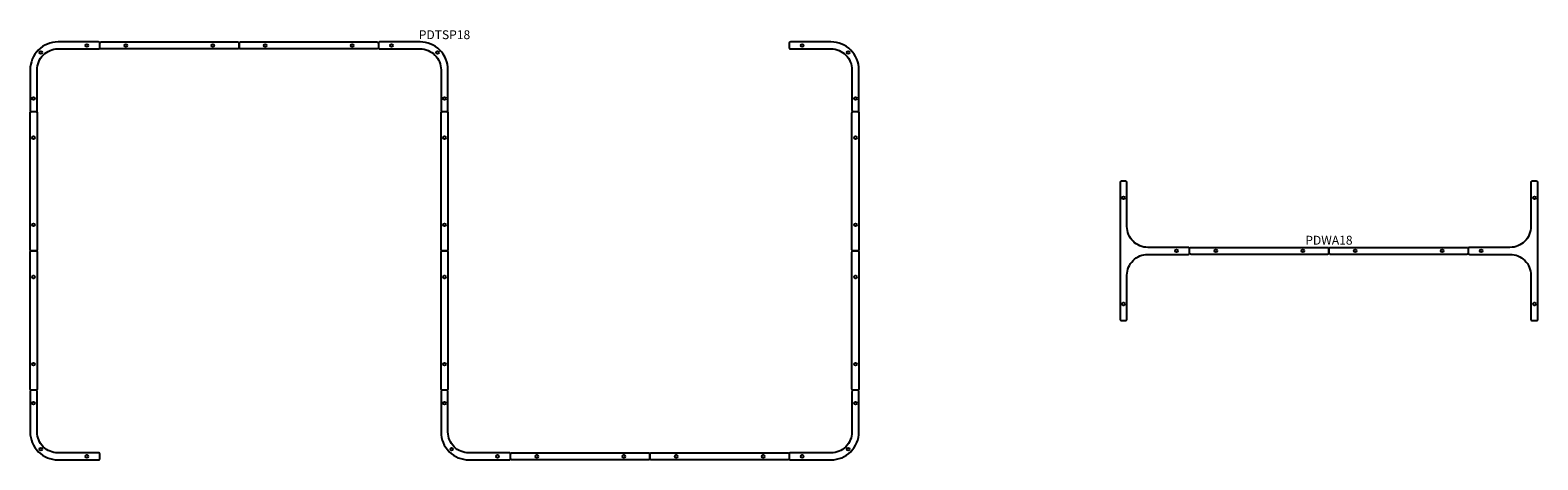
# Model space of a CAD drawing. Units: inches. Extents: x -89 to 1339, y -39 to 1312.
# Drawn here: x 883 to 1309, y 1191 to 1312 of the extents above; entities that cross this region are included whole.
import ezdxf
from ezdxf.enums import TextEntityAlignment as Align

# ---------------------------------------------------------------- set-up
doc = ezdxf.new("R2010")
doc.units = ezdxf.units.IN
doc.header["$MEASUREMENT"] = 0
doc.layers.add('AFUCH-P-ST', color=2, linetype='Continuous')
doc.layers.add('AFUCH-P-TN', color=2, linetype='Continuous', lineweight=9)
doc.styles.get("Standard").update_dxf_attribs({"font": 'Arial.ttf'})

# ---------------------------------------------------------------- blocks, each defined once
blk = doc.blocks.new('pdtsp18')
at = {"layer": 'AFUCH-P-ST'}
for points in [[(-109.25, 57.09), (-97.83, 57.09, 0.414214), (-97.44, 57.48), (-97.44, 58.66, 0.414214), (-97.83, 59.06), (-109.25, 59.06, 0.414214), (-117.13, 51.18), (-117.13, 39.76, 0.414214), (-116.73, 39.37), (-115.55, 39.37, 0.414214), (-115.16, 39.76), (-115.16, 51.18, -0.414214)], [(-0.98, 51.18), (-0.98, 39.76, 0.414214), (-0.59, 39.37), (0.59, 39.37, 0.414214), (0.98, 39.76), (0.98, 51.18, 0.414214), (-6.89, 59.06), (-18.31, 59.06, 0.414214), (-18.7, 58.66), (-18.7, 57.48, 0.414214), (-18.31, 57.09), (-6.89, 57.09, -0.414214)], [(115.16, 51.18), (115.16, 39.76, 0.414214), (115.55, 39.37), (116.73, 39.37, 0.414214), (117.13, 39.76), (117.13, 51.18, 0.414214), (109.25, 59.06), (97.83, 59.06, 0.414214), (97.44, 58.66), (97.44, 57.48, 0.414214), (97.83, 57.09), (109.25, 57.09, -0.414214)], [(-115.16, -51.18), (-115.16, -39.76, 0.414214), (-115.55, -39.37), (-116.73, -39.37, 0.414214), (-117.13, -39.76), (-117.13, -51.18, 0.414214), (-109.25, -59.06), (-97.83, -59.06, 0.414214), (-97.44, -58.66), (-97.44, -57.48, 0.414214), (-97.83, -57.09), (-109.25, -57.09, -0.414214)], [(0.98, -51.18), (0.98, -39.76, 0.414214), (0.59, -39.37), (-0.59, -39.37, 0.414214), (-0.98, -39.76), (-0.98, -51.18, 0.414214), (6.89, -59.06), (18.31, -59.06, 0.414214), (18.7, -58.66), (18.7, -57.48, 0.414214), (18.31, -57.09), (6.89, -57.09, -0.414214)], [(109.25, -57.09), (97.83, -57.09, 0.414214), (97.44, -57.48), (97.44, -58.66, 0.414214), (97.83, -59.06), (109.25, -59.06, 0.414214), (117.13, -51.18), (117.13, -39.76, 0.414214), (116.73, -39.37), (115.55, -39.37, 0.414214), (115.16, -39.76), (115.16, -51.18, -0.414214)]]:
    blk.add_lwpolyline(points, format="xyb", close=True, dxfattribs=at)
for points in [[(-58.46, 57.09), (-97.05, 57.09, -0.414214), (-97.44, 57.48), (-97.44, 58.66, -0.414214), (-97.05, 59.06), (-58.46, 59.06, -0.414214), (-58.07, 58.66), (-58.07, 57.48, -0.414214), (-58.46, 57.09)], [(-19.09, 57.09), (-57.68, 57.09, -0.414214), (-58.07, 57.48), (-58.07, 58.66, -0.414214), (-57.68, 59.06), (-19.09, 59.06, -0.414214), (-18.7, 58.66), (-18.7, 57.48, -0.414214), (-19.09, 57.09)], [(-117.13, 0.39), (-117.13, 38.98, -0.414214), (-116.73, 39.37), (-115.55, 39.37, -0.414214), (-115.16, 38.98), (-115.16, 0.39, -0.414214), (-115.55, 0), (-116.73, 0, -0.414214), (-117.13, 0.39)], [(-0.98, 0.39), (-0.98, 38.98, -0.414214), (-0.59, 39.37), (0.59, 39.37, -0.414214), (0.98, 38.98), (0.98, 0.39, -0.414214), (0.59, 0), (-0.59, 0, -0.414214), (-0.98, 0.39)], [(115.16, 0.39), (115.16, 38.98, -0.414214), (115.55, 39.37), (116.73, 39.37, -0.414214), (117.13, 38.98), (117.13, 0.39, -0.414214), (116.73, 0), (115.55, 0, -0.414214), (115.16, 0.39)], [(-117.13, -38.98), (-117.13, -0.39, -0.414214), (-116.73, 0), (-115.55, 0, -0.414214), (-115.16, -0.39), (-115.16, -38.98, -0.414214), (-115.55, -39.37), (-116.73, -39.37, -0.414214), (-117.13, -38.98)], [(-0.98, -38.98), (-0.98, -0.39, -0.414214), (-0.59, 0), (0.59, 0, -0.414214), (0.98, -0.39), (0.98, -38.98, -0.414214), (0.59, -39.37), (-0.59, -39.37, -0.414214), (-0.98, -38.98)], [(115.16, -38.98), (115.16, -0.39, -0.414214), (115.55, 0), (116.73, 0, -0.414214), (117.13, -0.39), (117.13, -38.98, -0.414214), (116.73, -39.37), (115.55, -39.37, -0.414214), (115.16, -38.98)], [(57.68, -59.06), (19.09, -59.06, -0.414214), (18.7, -58.66), (18.7, -57.48, -0.414214), (19.09, -57.09), (57.68, -57.09, -0.414214), (58.07, -57.48), (58.07, -58.66, -0.414214), (57.68, -59.06)], [(97.05, -59.06), (58.46, -59.06, -0.414214), (58.07, -58.66), (58.07, -57.48, -0.414214), (58.46, -57.09), (97.05, -57.09, -0.414214), (97.44, -57.48), (97.44, -58.66, -0.414214), (97.05, -59.06)]]:
    blk.add_lwpolyline(points, format="xyb", dxfattribs=at)
for centre in [(-114.12, 56.05), (-101.13, 58.07), (-90.06, 58.07), (-65.45, 58.07), (-50.69, 58.07), (-26.08, 58.07), (-15.01, 58.07), (-2.02, 56.05), (101.13, 58.07), (114.12, 56.05), (-116.14, 43.06), (0, 43.06), (116.14, 43.06), (-116.14, 31.99), (0, 31.99), (116.14, 31.99), (-116.14, 7.38), (0, 7.38), (116.14, 7.38), (-116.14, -7.38), (0, -7.38), (116.14, -7.38), (-116.14, -31.99), (0, -31.99), (116.14, -31.99), (-116.14, -43.06), (0, -43.06), (116.14, -43.06), (-114.12, -56.05), (-101.13, -58.07), (2.02, -56.05), (15.01, -58.07), (26.08, -58.07), (50.69, -58.07), (65.45, -58.07), (90.06, -58.07), (101.13, -58.07), (114.12, -56.05)]:
    blk.add_circle(centre, 0.394, dxfattribs=at)
blk.add_point((0, 0), dxfattribs=at)
at = {"layer": 'AFUCH-P-TN'}
blk.add_text('PDTSP18', height=2.5, dxfattribs=at).set_placement((0, 59.06), align=Align.BOTTOM_CENTER)
blk = doc.blocks.new('pdwa18')
at = {"layer": 'AFUCH-P-ST'}
for points in [[(-39.37, 0.59, 0.414214), (-39.76, 0.98), (-51.18, 0.98, -0.414214), (-57.09, 6.89), (-57.09, 19.29, 0.414214), (-57.48, 19.68), (-58.66, 19.68, 0.414214), (-59.05, 19.29), (-59.05, -19.29, 0.414214), (-58.66, -19.68), (-57.48, -19.68, 0.414214), (-57.09, -19.29), (-57.09, -6.89, -0.414214), (-51.18, -0.98), (-39.76, -0.98, 0.414214), (-39.37, -0.59)], [(39.37, -0.59, 0.414214), (39.76, -0.98), (51.18, -0.98, -0.414214), (57.09, -6.89), (57.09, -19.29, 0.414214), (57.48, -19.68), (58.66, -19.68, 0.414214), (59.06, -19.29), (59.06, 19.29, 0.414214), (58.66, 19.68), (57.48, 19.68, 0.414214), (57.09, 19.29), (57.09, 6.89, -0.414214), (51.18, 0.98), (39.76, 0.98, 0.414214), (39.37, 0.59)]]:
    blk.add_lwpolyline(points, format="xyb", close=True, dxfattribs=at)
for points in [[(-0.39, -0.98), (-38.98, -0.98, -0.414214), (-39.37, -0.59), (-39.37, 0.59, -0.414214), (-38.98, 0.98), (-0.39, 0.98, -0.414214), (0, 0.59), (0, -0.59, -0.414214), (-0.39, -0.98)], [(38.98, -0.98), (0.39, -0.98, -0.414214), (0, -0.59), (0, 0.59, -0.414214), (0.39, 0.98), (38.98, 0.98, -0.414214), (39.37, 0.59), (39.37, -0.59, -0.414214), (38.98, -0.98)]]:
    blk.add_lwpolyline(points, format="xyb", dxfattribs=at)
for centre in [(-58.07, 15.01), (58.07, 15.01), (-43.06, 0), (-31.99, 0), (-7.38, 0), (7.38, 0), (31.99, 0), (43.06, 0), (-58.07, -15.01), (58.07, -15.01)]:
    blk.add_circle(centre, 0.394, dxfattribs=at)
blk.add_point((0, 0), dxfattribs=at)
at = {"layer": 'AFUCH-P-TN'}
blk.add_text('PDWA18', height=2.5, dxfattribs=at).set_placement((0, 0.98), align=Align.BOTTOM_CENTER)

msp = doc.modelspace()

# ---------------------------------------------------------------- block references
for name, p in [('pdtsp18', (1000, 1250)), ('pdwa18', (1250, 1250))]:
    msp.add_blockref(name, p)

doc.saveas('drawing.dxf')
